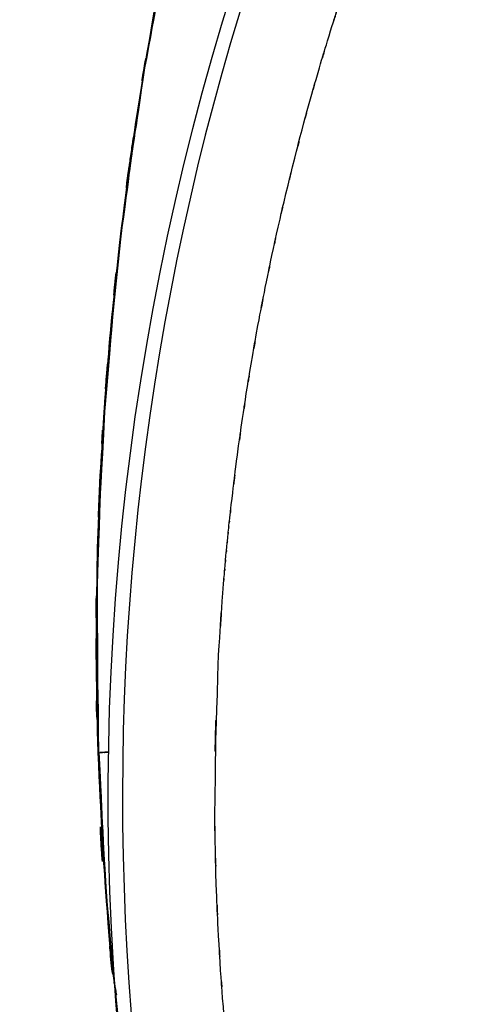
# Model space of a CAD drawing. Units: inches. Extents: x -129 to 103, y -22 to 79.
# Drawn here: x -52 to -46, y 12 to 26 of the extents above; entities that cross this region are included whole.
import ezdxf

# ---------------------------------------------------------------- set-up
doc = ezdxf.new("R2010")
doc.units = ezdxf.units.IN
doc.header["$MEASUREMENT"] = 0

# ---------------------------------------------------------------- blocks, each defined once
blk = doc.blocks.new('block 1873')
at = {"color": 7, "lineweight": 25, "true_color": 0xffffff}
blk.add_open_spline([(-51.318, 15.693), (-51.188, 12.962), (-51.371, 16.603), (-51.226, 13.873), (-50.975, 10.922), (-51.35, 14.852), (-51.038, 11.908), (-51.028, 11.836), (-51.042, 11.932), (-51.032, 11.86)], degree=3, knots=[0, 0, 0, 0, 1, 1, 1, 2, 2, 2, 3, 3, 3, 3], dxfattribs=at)
blk = doc.blocks.new('block 1875')
at = {"color": 7, "lineweight": 25, "true_color": 0xffffff}
blk.add_open_spline([(-51.143, 12.769), (-51.112, 12.573), (-51.155, 12.84), (-51.122, 12.636), (-51.083, 12.42), (-51.138, 12.722), (-51.095, 12.485), (-51.074, 12.376), (-51.102, 12.523), (-51.081, 12.412)], degree=3, knots=[0, 0, 0, 0, 1, 1, 1, 2, 2, 2, 3, 3, 3, 3], dxfattribs=at)
blk = doc.blocks.new('block 1880')
at = {"color": 7, "lineweight": 25, "true_color": 0xffffff}
blk.add_open_spline([(-50.278, 27.201), (-50.922, 23.856), (-50.08, 28.319), (-50.699, 24.969), (-51.216, 21.491), (-50.56, 26.133), (-51.027, 22.648), (-51.373, 19.148), (-50.941, 23.818), (-51.242, 20.313), (-51.419, 16.799), (-51.22, 21.486), (-51.342, 17.97), (-51.329, 14.555), (-51.366, 19.108), (-51.323, 15.694)], degree=3, knots=[0, 0, 0, 0, 1, 1, 1, 2, 2, 2, 3, 3, 3, 4, 4, 4, 5, 5, 5, 5], dxfattribs=at)
blk = doc.blocks.new('block 1920')
at = {"color": 7, "lineweight": 25, "true_color": 0xffffff}
blk.add_open_spline([(-47.861, 30.298), (-52.391, 20.464), (-52.304, 9.123), (-47.621, -0.639)], degree=3, dxfattribs=at)
blk = doc.blocks.new('block 1931')
at = {"color": 7, "lineweight": 25, "true_color": 0xffffff}
blk.add_open_spline([(-46.296, -0.088), (-46.486, 0.313), (-46.233, -0.222), (-46.423, 0.179), (-46.61, 0.582), (-46.361, 0.045), (-46.547, 0.448), (-46.731, 0.852), (-46.486, 0.313), (-46.669, 0.717), (-46.85, 1.123), (-46.61, 0.582), (-46.79, 0.988), (-46.967, 1.395), (-46.731, 0.852), (-46.907, 1.259), (-47.053, 1.601), (-46.86, 1.145), (-47.004, 1.487), (-47.045, 1.584), (-46.991, 1.455), (-47.031, 1.552), (-47.129, 1.788), (-46.999, 1.473), (-47.097, 1.709), (-47.283, 2.165), (-47.035, 1.557), (-47.22, 2.013), (-47.478, 2.665), (-47.136, 1.795), (-47.391, 2.448), (-47.714, 3.297), (-47.287, 2.164), (-47.605, 3.015), (-47.696, 3.266), (-47.574, 2.931), (-47.666, 3.183), (-47.736, 3.378), (-47.643, 3.117), (-47.713, 3.313), (-47.782, 3.509), (-47.689, 3.248), (-47.759, 3.444), (-47.828, 3.64), (-47.736, 3.378), (-47.805, 3.575), (-47.872, 3.771), (-47.782, 3.509), (-47.85, 3.706), (-47.917, 3.902), (-47.828, 3.64), (-47.894, 3.837), (-48.752, 6.54), (-47.636, 2.928), (-48.452, 5.643), (-48.571, 6.074), (-48.413, 5.5), (-48.531, 5.93), (-48.647, 6.362), (-48.494, 5.786), (-48.608, 6.218), (-48.719, 6.651), (-48.571, 6.074), (-48.682, 6.507), (-48.79, 6.94), (-48.647, 6.362), (-48.753, 6.796), (-48.804, 7.003), (-48.737, 6.726), (-48.787, 6.934), (-48.832, 7.126), (-48.772, 6.87), (-48.817, 7.062), (-48.884, 7.35), (-48.795, 6.965), (-48.862, 7.254), (-48.949, 7.64), (-48.833, 7.125), (-48.92, 7.511), (-49.025, 7.995), (-48.885, 7.35), (-48.989, 7.834), (-49.101, 8.37), (-48.953, 7.655), (-49.063, 8.191), (-49.113, 8.441), (-49.047, 8.108), (-49.096, 8.358), (-49.224, 9.026), (-49.055, 8.134), (-49.18, 8.803), (-49.318, 9.586), (-49.136, 8.542), (-49.271, 9.325), (-49.399, 10.12), (-49.231, 9.06), (-49.355, 9.856), (-49.48, 10.714), (-49.317, 9.569), (-49.437, 10.428), (-49.53, 11.145), (-49.408, 10.189), (-49.498, 10.906), (-49.581, 11.624), (-49.472, 10.667), (-49.552, 11.385), (-49.626, 12.119), (-49.529, 11.14), (-49.6, 11.874), (-49.665, 12.609), (-49.581, 11.629), (-49.642, 12.364), (-49.684, 12.925), (-49.629, 12.178), (-49.669, 12.738), (-49.713, 13.441), (-49.656, 12.504), (-49.698, 13.207), (-49.747, 14.265), (-49.685, 12.854), (-49.729, 13.912), (-49.753, 14.799), (-49.723, 13.617), (-49.743, 14.504), (-49.75, 14.983), (-49.742, 14.344), (-49.748, 14.823), (-49.699, 18.112), (-49.802, 13.727), (-49.696, 17.015), (-49.603, 18.46), (-49.734, 16.534), (-49.63, 17.978), (-49.614, 18.167), (-49.636, 17.915), (-49.619, 18.104), (-49.603, 18.293), (-49.625, 18.041), (-49.608, 18.23), (-49.591, 18.419), (-49.614, 18.167), (-49.597, 18.356), (-49.579, 18.544), (-49.603, 18.293), (-49.585, 18.481), (-49.566, 18.67), (-49.591, 18.419), (-49.573, 18.607), (-49.553, 18.796), (-49.579, 18.544), (-49.56, 18.733), (-49.554, 18.785), (-49.562, 18.716), (-49.556, 18.767), (-49.539, 18.928), (-49.562, 18.714), (-49.545, 18.874), (-49.516, 19.135), (-49.554, 18.788), (-49.525, 19.048), (-49.402, 20.069), (-49.57, 18.708), (-49.442, 19.728), (-49.34, 20.466), (-49.477, 19.482), (-49.372, 20.22), (-49.296, 20.725), (-49.399, 20.052), (-49.321, 20.557), (-49.225, 21.152), (-49.355, 20.358), (-49.257, 20.954), (-49.119, 21.741), (-49.305, 20.691), (-49.164, 21.479), (-48.993, 22.369), (-49.223, 21.182), (-49.049, 22.072), (-48.937, 22.61), (-49.086, 21.893), (-48.974, 22.43), (-48.849, 23.002), (-49.017, 22.24), (-48.89, 22.811), (-48.734, 23.492), (-48.944, 22.584), (-48.785, 23.265), (-48.608, 23.988), (-48.846, 23.024), (-48.666, 23.746), (-48.516, 24.326), (-48.717, 23.554), (-48.566, 24.132), (-48.408, 24.713), (-48.619, 23.939), (-48.46, 24.52), (-48.295, 25.102), (-48.517, 24.326), (-48.35, 24.907), (-48.129, 25.651), (-48.425, 24.66), (-48.201, 25.403), (-47.953, 26.196), (-48.287, 25.139), (-48.035, 25.932), (-47.816, 26.596), (-48.109, 25.711), (-47.888, 26.374), (-47.704, 26.91), (-47.95, 26.196), (-47.764, 26.732), (-47.498, 27.477), (-47.855, 26.484), (-47.586, 27.228), (-47.294, 28.006), (-47.685, 26.97), (-47.39, 27.746), (-47.087, 28.519), (-47.494, 27.49), (-47.187, 28.261), (-46.871, 29.03), (-47.294, 28.006), (-46.975, 28.773), (-46.647, 29.536), (-47.087, 28.52), (-46.756, 29.281), (-46.415, 30.039), (-46.87, 29.029), (-46.527, 29.786)], degree=3, knots=[0, 0, 0, 0, 1, 1, 1, 2, 2, 2, 3, 3, 3, 4, 4, 4, 5, 5, 5, 6, 6, 6, 7, 7, 7, 8, 8, 8, 9, 9, 9, 10, 10, 10, 11, 11, 11, 12, 12, 12, 13, 13, 13, 14, 14, 14, 15, 15, 15, 16, 16, 16, 17, 17, 17, 18, 18, 18, 19, 19, 19, 20, 20, 20, 21, 21, 21, 22, 22, 22, 23, 23, 23, 24, 24, 24, 25, 25, 25, 26, 26, 26, 27, 27, 27, 28, 28, 28, 29, 29, 29, 30, 30, 30, 31, 31, 31, 32, 32, 32, 33, 33, 33, 34, 34, 34, 35, 35, 35, 36, 36, 36, 37, 37, 37, 38, 38, 38, 39, 39, 39, 40, 40, 40, 41, 41, 41, 42, 42, 42, 43, 43, 43, 44, 44, 44, 45, 45, 45, 46, 46, 46, 47, 47, 47, 48, 48, 48, 49, 49, 49, 50, 50, 50, 51, 51, 51, 52, 52, 52, 53, 53, 53, 54, 54, 54, 55, 55, 55, 56, 56, 56, 57, 57, 57, 58, 58, 58, 59, 59, 59, 60, 60, 60, 61, 61, 61, 62, 62, 62, 63, 63, 63, 64, 64, 64, 65, 65, 65, 66, 66, 66, 67, 67, 67, 68, 68, 68, 69, 69, 69, 70, 70, 70, 71, 71, 71, 72, 72, 72, 73, 73, 73, 74, 74, 74, 75, 75, 75, 76, 76, 76, 76], dxfattribs=at)
blk = doc.blocks.new('block 1953')
at = {"color": 7, "lineweight": 25, "true_color": 0xffffff}
blk.add_open_spline([(-49.28, 26.142), (-52.097, 17.308), (-51.433, 7.732), (-47.423, -0.629)], degree=3, dxfattribs=at)
blk = doc.blocks.new('block 1972')
at = {"color": 7, "lineweight": 25, "true_color": 0xffffff}
blk.add_open_spline([(-51.19, 15.697), (-51.32, 15.693), (-51.157, 15.698), (-51.271, 15.695), (-51.33, 15.693), (-51.264, 15.695), (-51.304, 15.694)], degree=3, knots=[0, 0, 0, 0, 1, 1, 1, 2, 2, 2, 2], dxfattribs=at)
blk = doc.blocks.new('block 1973')
at = {"color": 7, "lineweight": 25, "true_color": 0xffffff}
blk.add_lwpolyline([(-51.334, 15.693), (-51.236, 14.08)], dxfattribs=at)
blk = doc.blocks.new('block 2004')
at = {"color": 7, "lineweight": 25, "true_color": 0xffffff}
blk.add_open_spline([(-50.285, 27.203), (-50.731, 24.956), (-50.146, 27.953), (-50.578, 25.704), (-50.957, 23.454), (-50.461, 26.456), (-50.826, 24.203)], degree=3, knots=[0, 0, 0, 0, 1, 1, 1, 2, 2, 2, 2], dxfattribs=at)
blk = doc.blocks.new('block 2005')
at = {"color": 7, "lineweight": 25, "true_color": 0xffffff}
blk.add_open_spline([(-50.826, 24.203), (-51.118, 22.097), (-50.738, 24.906), (-51.016, 22.798), (-51.258, 20.557), (-50.945, 23.547), (-51.173, 21.304)], degree=3, knots=[0, 0, 0, 0, 1, 1, 1, 2, 2, 2, 2], dxfattribs=at)
blk = doc.blocks.new('block 2006')
at = {"color": 7, "lineweight": 25, "true_color": 0xffffff}
blk.add_open_spline([(-51.173, 21.304), (-51.309, 19.581), (-51.133, 21.879), (-51.261, 20.155), (-51.388, 17.617), (-51.231, 21.001), (-51.34, 18.463)], degree=3, knots=[0, 0, 0, 0, 1, 1, 1, 2, 2, 2, 2], dxfattribs=at)
blk = doc.blocks.new('block 2007')
at = {"color": 7, "lineweight": 25, "true_color": 0xffffff}
blk.add_open_spline([(-51.34, 18.463), (-51.375, 16.08), (-51.339, 19.257), (-51.357, 16.874), (-51.328, 15.102), (-51.373, 17.465), (-51.334, 15.693)], degree=3, knots=[0, 0, 0, 0, 1, 1, 1, 2, 2, 2, 2], dxfattribs=at)
blk = doc.blocks.new('block 2008')
at = {"color": 7, "lineweight": 25, "true_color": 0xffffff}
blk.add_open_spline([(-51.334, 15.693), (-51.147, 11.968), (-51.446, 16.93), (-51.185, 13.211), (-51.108, 12.55), (-51.211, 13.432), (-51.133, 12.77)], degree=3, knots=[0, 0, 0, 0, 1, 1, 1, 2, 2, 2, 2], dxfattribs=at)
blk = doc.blocks.new('block 2044')
at = {"color": 7, "lineweight": 25, "true_color": 0xffffff}
blk.add_open_spline([(-50.285, 27.203), (-50.739, 24.911), (-50.143, 27.968), (-50.583, 25.674), (-50.958, 23.45), (-50.467, 26.417), (-50.828, 24.19)], degree=3, knots=[0, 0, 0, 0, 1, 1, 1, 2, 2, 2, 2], dxfattribs=at)
blk = doc.blocks.new('block 2045')
at = {"color": 7, "lineweight": 25, "true_color": 0xffffff}
blk.add_open_spline([(-50.828, 24.19), (-51.123, 22.052), (-50.739, 24.904), (-51.02, 22.764), (-51.256, 20.575), (-50.951, 23.495), (-51.173, 21.304)], degree=3, knots=[0, 0, 0, 0, 1, 1, 1, 2, 2, 2, 2], dxfattribs=at)
blk = doc.blocks.new('block 2046')
at = {"color": 7, "lineweight": 25, "true_color": 0xffffff}
blk.add_open_spline([(-51.173, 21.304), (-51.278, 20.015), (-51.14, 21.734), (-51.241, 20.445), (-51.332, 19.025), (-51.217, 20.919), (-51.299, 19.498), (-51.363, 17.945), (-51.281, 20.015), (-51.34, 18.463)], degree=3, knots=[0, 0, 0, 0, 1, 1, 1, 2, 2, 2, 3, 3, 3, 3], dxfattribs=at)
blk = doc.blocks.new('block 2047')
at = {"color": 7, "lineweight": 25, "true_color": 0xffffff}
blk.add_lwpolyline([(-51.34, 18.463), (-51.358, 17.067)], dxfattribs=at)
blk = doc.blocks.new('block 2048')
at = {"color": 7, "lineweight": 25, "true_color": 0xffffff}
blk.add_lwpolyline([(-51.358, 17.067), (-51.334, 15.693)], dxfattribs=at)
blk = doc.blocks.new('block 2049')
at = {"color": 7, "lineweight": 25, "true_color": 0xffffff}
blk.add_open_spline([(-51.306, 15.694), (-51.263, 15.695), (-51.335, 15.693), (-51.271, 15.695), (-51.157, 15.698), (-51.319, 15.693), (-51.19, 15.697)], degree=3, knots=[0, 0, 0, 0, 1, 1, 1, 2, 2, 2, 2], dxfattribs=at)

msp = doc.modelspace()

# ---------------------------------------------------------------- block references
for name in ['block 1920', 'block 1931', 'block 1880', 'block 2044', 'block 2004', 'block 1953', 'block 2005', 'block 2045', 'block 2006', 'block 2046', 'block 2007', 'block 2047', 'block 2048', 'block 2008', 'block 1873', 'block 2049', 'block 1973', 'block 1972', 'block 1875']:
    msp.add_blockref(name, (0, 0))

doc.saveas('drawing.dxf')
